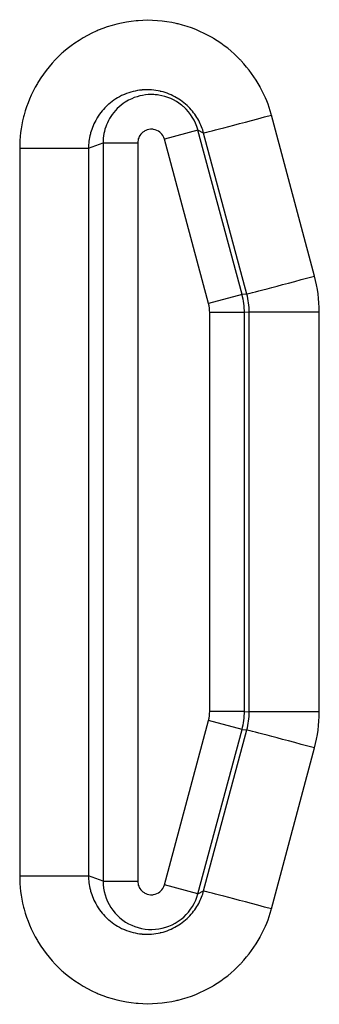
# Model space of a CAD drawing. Units: millimetres. Extents: x 1 to 1188, y 1 to 840.
# Drawn here: x 346 to 347, y 133 to 136 of the extents above; entities that cross this region are included whole.
import ezdxf

# ---------------------------------------------------------------- set-up
doc = ezdxf.new("R2010")
doc.units = ezdxf.units.MM
doc.layers.add('Sichtbar schmal (ISO)', color=1, linetype='Continuous', lineweight=25)

msp = doc.modelspace()

# ---------------------------------------------------------------- linework, layer by layer
at = {"layer": 'Sichtbar schmal (ISO)'}
for p, q in [((346.8132687, 135.334883), (346.689126, 135.7982629)), ((346.4780388, 135.7543952), (346.3814624, 135.7285178)), ((346.6047922, 135.2813394), (346.4780392, 135.7543954)), ((346.494225, 135.746507), (346.4780403, 135.7543958)), ((346.6183674, 135.283127), (346.494225, 135.746507)), ((345.9652597, 135.7026582), (345.9652597, 133.6087117)), ((345.9652597, 135.7026582), (346.1632403, 135.7026582)), ((346.1632403, 135.7026582), (346.2049274, 135.7183999)), ((346.1632403, 135.7026582), (346.1632403, 133.6087117)), ((346.2049274, 135.7183999), (346.3047904, 135.7183999)), ((346.2049325, 135.7183999), (346.2049325, 133.59297)), ((346.3047904, 135.7183999), (346.3047904, 133.5929702)), ((346.5082173, 135.2554622), (346.3814624, 135.7285178)), ((346.6047953, 135.2813402), (346.5082173, 135.2554622)), ((346.6183674, 135.283127), (346.6047952, 135.2813398)), ((346.6116088, 135.2295843), (346.5116242, 135.2295842)), ((346.5116242, 134.0817857), (346.5116242, 135.2295842)), ((346.6116088, 134.0817856), (346.6116088, 135.2295843)), ((346.6251792, 135.2313708), (346.6116089, 135.2295843)), ((346.8268943, 135.2313708), (346.6251786, 135.2313708)), ((346.6251792, 134.0799991), (346.6251792, 135.2313708)), ((346.8268943, 134.0799991), (346.8268943, 135.2313708)), ((346.6116088, 134.0817857), (346.5116242, 134.0817857)), ((346.611609, 134.0817856), (346.6251792, 134.0799991)), ((346.8268943, 134.0799991), (346.6251794, 134.0799991)), ((346.3814624, 133.5828521), (346.5082173, 134.0559077)), ((346.4780392, 133.5569745), (346.6047921, 134.0300305)), ((346.6047891, 134.0300314), (346.5082173, 134.0559077)), ((346.6047952, 134.0300301), (346.6183664, 134.0282431)), ((346.494225, 133.5648629), (346.6183674, 134.028243)), ((346.689126, 133.513107), (346.8132687, 133.9764869)), ((345.9652597, 133.6087117), (346.1632405, 133.6087117)), ((346.2049274, 133.59297), (346.1632403, 133.6087117)), ((346.2049321, 133.5929687), (346.3047904, 133.5929704)), ((346.4780403, 133.5569742), (346.3814624, 133.5828521)), ((346.4780403, 133.5569742), (346.494225, 133.5648629))]:
    msp.add_line(p, q, dxfattribs=at)
for centre, radius, start, end in [((346.4114254, 135.2295561), 0.1001988, 0.0161011, 14.9838865), ((346.4114255, 134.0818138), 0.1001987, 345.0161032, 359.9838964)]:
    msp.add_arc(centre, radius, start, end, dxfattribs=at)
for centre, major_axis, ratio, start_param, end_param in [((346.6873806, 135.7982629), (-0.1931871, -0.0517562), 0.002258342, 0.017453342, 1.579226295), ((346.8115234, 135.334883), (-0.1931872, -0.0517562), 0.002258342, 0.017453337, 1.579225702), ((346.4269097, 135.231369), (0.0011535, 0.3999974), 0.99996372, 4.715277155, 4.977037228), ((346.4116397, 135.2295843), (-0.0261052, 0.198289), 0.999845056, 4.581509477, 4.843268623), ((346.4252414, 135.2313827), (0.1999378, -0.0000119), 0.99999736, 0, 0.261841479), ((346.4116397, 134.0817856), (0.0261052, 0.198289), 0.999845056, 4.58150934, 4.843268623), ((346.4252407, 134.0799874), (0.1931267, -0.0517444), 0.999997716, 0, 0.261840536), ((346.4268961, 134.0800027), (-0.0011032, 0.4000112), 0.99996368, 4.447871107, 4.70962219), ((346.8115209, 133.9764876), (-0.1931859, 0.0517559), 0.002258342, 4.703946495, 6.265731852), ((346.6873807, 133.513107), (-0.1931872, 0.0517562), 0.002258342, 4.703959606, 6.26573197)]:
    msp.add_ellipse(centre, major_axis=major_axis, ratio=ratio, start_param=start_param, end_param=end_param, dxfattribs=at)
for points, knots in [([(346.689126, 135.7982629), (346.6889023, 135.7990981), (346.6886757, 135.7999329), (346.6884459, 135.8007675), (346.681466, 135.8261279), (346.671803, 135.8513477), (346.6579713, 135.8769494), (346.6574803, 135.8778583), (346.6569842, 135.8787677), (346.6564829, 135.8796775), (346.6424013, 135.9052379), (346.624176, 135.9310891), (346.6022225, 135.9546215), (346.6013651, 135.9555405), (346.6005021, 135.9564559), (346.5996334, 135.9573677), (346.5774654, 135.9806334), (346.5515937, 136.0015586), (346.5222241, 136.0190404), (346.5209636, 136.0197907), (346.5196968, 136.0205346), (346.5184238, 136.0212721), (346.4888718, 136.0383916), (346.4558869, 136.0520278), (346.4206353, 136.0605886), (346.4189972, 136.0609864), (346.4173542, 136.0613735), (346.4157066, 136.0617496), (346.3803725, 136.0698156), (346.342879, 136.0727925), (346.3054795, 136.0699368), (346.3036009, 136.0697934), (346.3017225, 136.0696354), (346.2998447, 136.0694628), (346.2625943, 136.0660391), (346.2255422, 136.0568259), (346.1908417, 136.0422054), (346.1889673, 136.0414157), (346.1870996, 136.0406105), (346.1852389, 136.0397898), (346.1509153, 136.0246518), (346.1190438, 136.0042183), (346.0915025, 135.9802425), (346.089904, 135.9788509), (346.0883199, 135.9774474), (346.0867504, 135.9760322), (346.0598123, 135.9517422), (346.0372136, 135.9240408), (346.0193466, 135.8947776), (346.0182362, 135.892959), (346.0171438, 135.8911342), (346.0160695, 135.8893037), (345.9988507, 135.8599643), (345.9863196, 135.8291998), (345.9780419, 135.7988315), (345.9774882, 135.7968002), (345.9769542, 135.7947704), (345.9764395, 135.792742), (345.9687793, 135.762554), (345.965262, 135.7327366), (345.9652597, 135.7026582)], [0.0000000003, 0.0000000003, 0.0000000003, 0.0000000003, 0.0031861044, 0.0031861044, 0.0031861044, 0.1, 0.1, 0.1, 0.1034370932, 0.1034370932, 0.1034370932, 0.2, 0.2, 0.2, 0.2037710515, 0.2037710515, 0.2037710515, 0.3, 0.3, 0.3, 0.3041299641, 0.3041299641, 0.3041299641, 0.4, 0.4, 0.4, 0.4044550736, 0.4044550736, 0.4044550736, 0.5, 0.5, 0.5, 0.5047992041, 0.5047992041, 0.5047992041, 0.6, 0.6, 0.6, 0.6051422344, 0.6051422344, 0.6051422344, 0.7, 0.7, 0.7, 0.7055055073, 0.7055055073, 0.7055055073, 0.8, 0.8, 0.8, 0.8058726454, 0.8058726454, 0.8058726454, 0.9, 0.9, 0.9, 0.9062962088, 0.9062962088, 0.9062962088, 1, 1, 1, 1]), ([(346.4942249, 135.746507), (346.4910989, 135.7581655), (346.4865209, 135.7702629), (346.4799963, 135.782426), (346.4734717, 135.794589), (346.4649361, 135.8067892), (346.4545517, 135.817876), (346.4441672, 135.8289627), (346.4319676, 135.8389707), (346.4180432, 135.8472826), (346.4174655, 135.8476275), (346.4168847, 135.8479694), (346.4163011, 135.8483083), (346.4028192, 135.8561363), (346.3877606, 135.862343), (346.371671, 135.8662641), (346.3709184, 135.8664475), (346.3701635, 135.8666259), (346.3694065, 135.8667993), (346.3532795, 135.8704923), (346.3361581, 135.8718578), (346.3190743, 135.8705611), (346.3182099, 135.8704955), (346.3173456, 135.8704231), (346.3164815, 135.870344), (346.2994663, 135.8687858), (346.2825374, 135.8645828), (346.2666656, 135.8579281), (346.2658022, 135.8575661), (346.2649418, 135.8571968), (346.2640847, 135.8568204), (346.2483859, 135.8499262), (346.2338019, 135.8406007), (346.2211966, 135.8296377), (346.220461, 135.828998), (346.219732, 135.8283527), (346.2190097, 135.8277021), (346.2066782, 135.8165938), (346.1963146, 135.8039226), (346.1881222, 135.7905712), (346.1876102, 135.7897369), (346.1871067, 135.7888999), (346.1866116, 135.7880604), (346.178719, 135.7746784), (346.1729614, 135.7606763), (346.169151, 135.7466786), (346.1688977, 135.7457478), (346.1686529, 135.744817), (346.1684167, 135.7438863), (346.1648777, 135.7299423), (346.1632581, 135.7160404), (346.1632405, 135.7026582)], [0.0000000002, 0.0000000002, 0.0000000002, 0.0000000002, 0.1, 0.1, 0.1, 0.2, 0.2, 0.2, 0.3, 0.3, 0.3, 0.3041493698, 0.3041493698, 0.3041493698, 0.4, 0.4, 0.4, 0.4044836924, 0.4044836924, 0.4044836924, 0.5, 0.5, 0.5, 0.5048330486, 0.5048330486, 0.5048330486, 0.6, 0.6, 0.6, 0.6051771956, 0.6051771956, 0.6051771956, 0.7, 0.7, 0.7, 0.7055332896, 0.7055332896, 0.7055332896, 0.8, 0.8, 0.8, 0.8059029984, 0.8059029984, 0.8059029984, 0.9, 0.9, 0.9, 0.906256935, 0.906256935, 0.906256935, 1, 1, 1, 1]), ([(346.4780358, 135.7543946), (346.4778422, 135.7551243), (346.4776425, 135.7558524), (346.4774367, 135.7565787), (346.4703756, 135.7814951), (346.4561002, 135.8042794), (346.4368891, 135.8216291), (346.4348008, 135.823515), (346.4326542, 135.8253367), (346.4304523, 135.8270897), (346.4118079, 135.8419334), (346.3891958, 135.851852), (346.3656403, 135.855654), (346.360819, 135.8564322), (346.3559569, 135.8569545), (346.3510803, 135.8572107), (346.3293174, 135.8583538), (346.3072666, 135.8541891), (346.2873476, 135.845369), (346.280996, 135.8425565), (346.2748537, 135.839268), (346.2690007, 135.8355238), (346.2523854, 135.824895), (346.2381088, 135.81059), (346.2273498, 135.7940757), (346.2224329, 135.7865288), (346.2182392, 135.7785058), (346.2148833, 135.7701434), (346.2083089, 135.7537612), (346.2049532, 135.7360761), (346.2049478, 135.7183999)], [0, 0, 0, 0, 0.005664448, 0.005664448, 0.005664448, 0.2, 0.2, 0.2, 0.221124993, 0.221124993, 0.221124993, 0.4, 0.4, 0.4, 0.436611808, 0.436611808, 0.436611808, 0.6, 0.6, 0.6, 0.652099836, 0.652099836, 0.652099836, 0.8, 0.8, 0.8, 0.867589851, 0.867589851, 0.867589851, 1, 1, 1, 1]), ([(346.3814624, 135.7285178), (346.3793519, 135.7364803), (346.3753978, 135.7426092), (346.3698743, 135.7474167), (346.3692954, 135.7479205), (346.3687007, 135.7484106), (346.3680905, 135.7488852), (346.3628779, 135.7529394), (346.3564811, 135.7558391), (346.3498476, 135.7569376), (346.348521, 135.7571573), (346.3471849, 135.7573072), (346.3458458, 135.7573846), (346.3397048, 135.7577395), (346.3334891, 135.756574), (346.3278877, 135.7540121), (346.3261422, 135.7532137), (346.3244482, 135.7522876), (346.3228318, 135.7512412), (346.3181302, 135.7481976), (346.314106, 135.7441295), (346.3110799, 135.7396128), (346.3096665, 135.7375032), (346.3084962, 135.7352842), (346.3075566, 135.7329479), (346.305793, 135.7285625), (346.3047961, 135.7237588), (346.3047904, 135.7183999)], [0.0000003841, 0.0000003841, 0.0000003841, 0.0000003841, 0.2, 0.2, 0.2, 0.2209588402, 0.2209588402, 0.2209588402, 0.4, 0.4, 0.4, 0.4358057875, 0.4358057875, 0.4358057875, 0.6, 0.6, 0.6, 0.6511665587, 0.6511665587, 0.6511665587, 0.8, 0.8, 0.8, 0.8695148127, 0.8695148127, 0.8695148127, 1, 1, 1, 1]), ([(345.9652597, 133.6087117), (345.965262, 133.5786333), (345.9687793, 133.5488159), (345.9764395, 133.518628), (345.9769542, 133.5165995), (345.9774882, 133.5145697), (345.9780419, 133.5125384), (345.9863196, 133.4821701), (345.9988507, 133.4514056), (346.0160695, 133.4220662), (346.0171438, 133.4202357), (346.0182362, 133.4184109), (346.0193466, 133.4165923), (346.0372136, 133.3873291), (346.0598123, 133.3596277), (346.0867504, 133.3353377), (346.0883199, 133.3339225), (346.089904, 133.332519), (346.0915025, 133.3311274), (346.1190438, 133.3071516), (346.1509153, 133.2867181), (346.1852389, 133.2715801), (346.1870996, 133.2707594), (346.1889673, 133.2699542), (346.1908417, 133.2691645), (346.2255422, 133.254544), (346.2625943, 133.2453308), (346.2998447, 133.2419071), (346.3017225, 133.2417346), (346.3036009, 133.2415766), (346.3054795, 133.2414331), (346.342879, 133.2385775), (346.3803725, 133.2415543), (346.4157066, 133.2496203), (346.4173542, 133.2499964), (346.4189972, 133.2503835), (346.4206353, 133.2507813), (346.4558869, 133.2593421), (346.4888718, 133.2729783), (346.5184238, 133.2900978), (346.5196968, 133.2908353), (346.5209636, 133.2915792), (346.5222241, 133.2923295), (346.5515937, 133.3098113), (346.5774654, 133.3307365), (346.5996334, 133.3540023), (346.6005021, 133.354914), (346.6013651, 133.3558294), (346.6022225, 133.3567484), (346.624176, 133.3802808), (346.6424013, 133.406132), (346.6564829, 133.4316924), (346.6569842, 133.4326022), (346.6574803, 133.4335116), (346.6579713, 133.4344205), (346.671803, 133.4600222), (346.681466, 133.485242), (346.6884459, 133.5106024), (346.6886757, 133.511437), (346.6889023, 133.5122718), (346.689126, 133.513107)], [0.0000000014, 0.0000000014, 0.0000000014, 0.0000000014, 0.0937037911, 0.0937037911, 0.0937037911, 0.1, 0.1, 0.1, 0.1941273546, 0.1941273546, 0.1941273546, 0.2, 0.2, 0.2, 0.2944944927, 0.2944944927, 0.2944944927, 0.3, 0.3, 0.3, 0.3948577656, 0.3948577656, 0.3948577656, 0.4, 0.4, 0.4, 0.4952007959, 0.4952007959, 0.4952007959, 0.5, 0.5, 0.5, 0.5955449264, 0.5955449264, 0.5955449264, 0.6, 0.6, 0.6, 0.6958700359, 0.6958700359, 0.6958700359, 0.7, 0.7, 0.7, 0.7962289485, 0.7962289485, 0.7962289485, 0.8, 0.8, 0.8, 0.8965629067, 0.8965629067, 0.8965629067, 0.9, 0.9, 0.9, 0.9968138956, 0.9968138956, 0.9968138956, 1, 1, 1, 1]), ([(346.1632405, 133.6087117), (346.1632581, 133.5953295), (346.1648777, 133.5814276), (346.1684167, 133.5674836), (346.1686529, 133.5665529), (346.1688977, 133.5656221), (346.169151, 133.5646913), (346.1729614, 133.5506936), (346.178719, 133.5366915), (346.1866116, 133.5233095), (346.1871067, 133.52247), (346.1876102, 133.521633), (346.1881222, 133.5207987), (346.1963146, 133.5074473), (346.2066782, 133.4947761), (346.2190097, 133.4836679), (346.219732, 133.4830172), (346.220461, 133.4823719), (346.2211966, 133.4817322), (346.2338019, 133.4707693), (346.2483859, 133.4614438), (346.2640847, 133.4545495), (346.2649418, 133.4541731), (346.2658022, 133.4538039), (346.2666656, 133.4534418), (346.2825374, 133.4467871), (346.2994663, 133.4425841), (346.3164815, 133.4410259), (346.3173456, 133.4409468), (346.3182099, 133.4408744), (346.3190743, 133.4408088), (346.3361581, 133.4395121), (346.3532795, 133.4408777), (346.3694065, 133.4445706), (346.3701635, 133.444744), (346.3709184, 133.4449224), (346.371671, 133.4451058), (346.3877606, 133.4490269), (346.4028192, 133.4552336), (346.4163011, 133.4630616), (346.4168847, 133.4634005), (346.4174655, 133.4637424), (346.4180432, 133.4640873), (346.4319676, 133.4723992), (346.4441672, 133.4824072), (346.4545517, 133.4934939), (346.4649361, 133.5045807), (346.4734717, 133.5167809), (346.4799963, 133.528944), (346.4865209, 133.541107), (346.4910989, 133.5532044), (346.4942249, 133.5648629)], [0.0000000026, 0.0000000026, 0.0000000026, 0.0000000026, 0.0937430639, 0.0937430639, 0.0937430639, 0.1, 0.1, 0.1, 0.1940970001, 0.1940970001, 0.1940970001, 0.2, 0.2, 0.2, 0.2944667085, 0.2944667085, 0.2944667085, 0.3, 0.3, 0.3, 0.394822802, 0.394822802, 0.394822802, 0.4, 0.4, 0.4, 0.4951669486, 0.4951669486, 0.4951669486, 0.5, 0.5, 0.5, 0.5955163044, 0.5955163044, 0.5955163044, 0.6, 0.6, 0.6, 0.6958506266, 0.6958506266, 0.6958506266, 0.7, 0.7, 0.7, 0.8, 0.8, 0.8, 0.9, 0.9, 0.9, 1, 1, 1, 1]), ([(346.2049274, 133.5929697), (346.2049078, 133.5662666), (346.2127917, 133.5396323), (346.2273044, 133.5172648), (346.2418171, 133.4948971), (346.2629701, 133.476822), (346.2873363, 133.4659755), (346.3117024, 133.4551289), (346.3392922, 133.4515035), (346.3656439, 133.4556933), (346.3919956, 133.4598831), (346.4171073, 133.4718975), (346.436889, 133.4897409), (346.4566708, 133.5075844), (346.4711455, 133.5312224), (346.4780403, 133.5569742)], [0.0000008388, 0.0000008388, 0.0000008388, 0.0000008388, 0.2, 0.2, 0.2, 0.4, 0.4, 0.4, 0.6, 0.6, 0.6, 0.8, 0.8, 0.8, 1, 1, 1, 1]), ([(346.3047904, 133.59297), (346.3047961, 133.5876111), (346.305793, 133.5828075), (346.3075566, 133.578422), (346.3084962, 133.5760858), (346.3096665, 133.5738667), (346.3110799, 133.5717571), (346.314106, 133.5672404), (346.3181302, 133.5631723), (346.3228318, 133.5601287), (346.3244482, 133.5590824), (346.3261422, 133.5581562), (346.3278877, 133.5573579), (346.3334891, 133.5547959), (346.3397048, 133.5536304), (346.3458458, 133.5539853), (346.3471849, 133.5540627), (346.348521, 133.5542126), (346.3498476, 133.5544323), (346.3564811, 133.5555308), (346.3628779, 133.5584305), (346.3680905, 133.5624847), (346.3687007, 133.5629593), (346.3692954, 133.5634494), (346.3698743, 133.5639532), (346.3753978, 133.5687607), (346.3793519, 133.5748897), (346.3814624, 133.5828521)], [0, 0, 0, 0, 0.1304852166, 0.1304852166, 0.1304852166, 0.2, 0.2, 0.2, 0.3488334322, 0.3488334322, 0.3488334322, 0.4, 0.4, 0.4, 0.5641942162, 0.5641942162, 0.5641942162, 0.6, 0.6, 0.6, 0.7790411578, 0.7790411578, 0.7790411578, 0.8, 0.8, 0.8, 0.9999999839, 0.9999999839, 0.9999999839, 0.9999999839])]:
    msp.add_open_spline(points, degree=3, knots=knots, dxfattribs=at)

doc.saveas('drawing.dxf')
